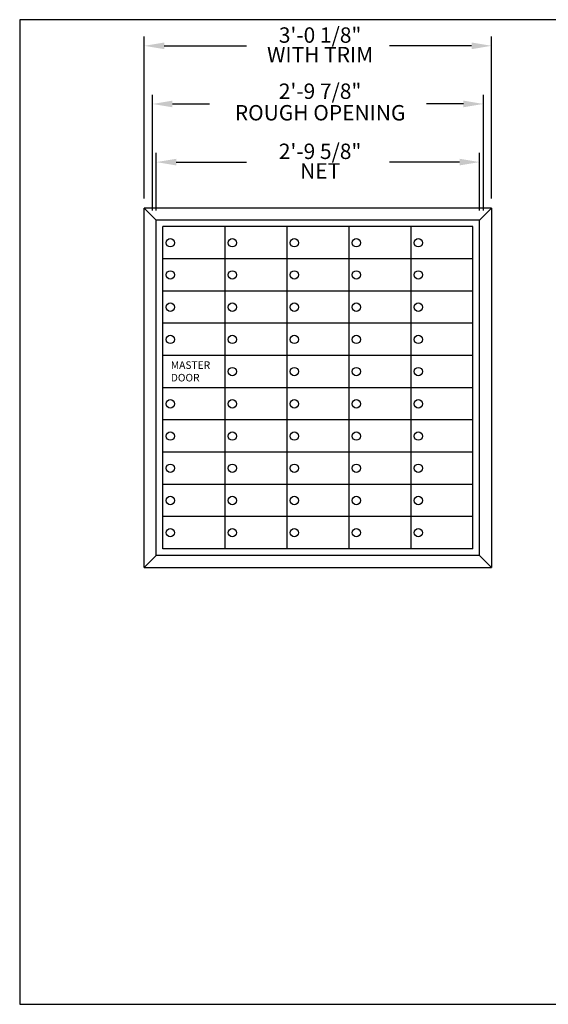
# Model space of a CAD drawing. Units: inches. Extents: x 3.8 to 14.3, y 8.1 to 16.1.
# Drawn here: x 3.8 to 8.1, y 8.1 to 16.1 of the extents above; entities that cross this region are included whole.
import ezdxf
from ezdxf.enums import TextEntityAlignment as Align

# ---------------------------------------------------------------- set-up
doc = ezdxf.new("R2010")
doc.units = ezdxf.units.IN
doc.header["$MEASUREMENT"] = 0
for name, color, linetype in [('DIM', 1, 'Continuous'), ('TEXT', 7, 'Continuous'), ('Title Block', 7, 'Continuous')]:
    doc.layers.add(name, color=color, linetype=linetype)
doc.styles.add('ROMANS', font='romans')

# ---------------------------------------------------------------- blocks, each defined once
blk = doc.blocks.new('10T-55')
for p, q in [((0, 2.1797), (0.0781, 2.2578)), ((0.0781, 2.2578), (0.0781, -0.0781)), ((0, 0), (0.0781, -0.0781))]:
    blk.add_line(p, q)
blk = doc.blocks.new('5')
at = {"layer": 'DIM'}
for p, q in [((-0.0781, 0.1406), (-0.0781, 1.1922)), ((2.1797, 0.1406), (2.1797, 1.1922)), ((0.0519, 1.1322), (0.586, 1.1322)), ((2.0497, 1.1322), (1.5155, 1.1322)), ((-0.025, 0.0625), (-0.025, 0.8143)), ((2.1266, 0.0625), (2.1266, 0.8143)), ((0.105, 0.7543), (0.345, 0.7543)), ((1.9966, 0.7543), (1.7566, 0.7543)), ((0, 0.0625), (0, 0.4365)), ((2.1016, 0.0625), (2.1016, 0.4365)), ((0.13, 0.3765), (0.586, 0.3765)), ((1.9716, 0.3765), (1.5155, 0.3765))]:
    blk.add_line(p, q, dxfattribs=at)
for points in [[(0.0519, 1.1538), (0.0519, 1.1105), (-0.0781, 1.1322)], [(2.0497, 1.1538), (2.0497, 1.1105), (2.1797, 1.1322)], [(0.105, 0.776), (0.105, 0.7327), (-0.025, 0.7543)], [(1.9966, 0.776), (1.9966, 0.7327), (2.1266, 0.7543)], [(0.13, 0.3982), (0.13, 0.3548), (0, 0.3765)], [(1.9716, 0.3982), (1.9716, 0.3548), (2.1016, 0.3765)]]:
    blk.add_solid(points, dxfattribs=at)
at = {"layer": 'DIM', "style": 'ROMANS'}
for s, p in [('3\'-0 1/8"', (1.0651, 1.2022)), ('2\'-9 5/8"', (1.0651, 0.4465))]:
    blk.add_text(s, height=0.1, dxfattribs=at).set_placement(p, align=Align.MIDDLE_CENTER)
for s, p in [('WITH TRIM', (1.0651, 1.0622)), ('2\'-9 7/8"', (1.0651, 0.8243)), ('ROUGH OPENING', (1.0651, 0.6843)), ('NET', (1.0651, 0.3065))]:
    blk.add_text(s, height=0.1, dxfattribs=at).set_placement(p, align=Align.MIDDLE)

msp = doc.modelspace()

# ---------------------------------------------------------------- linework, layer by layer
for p, q in [((4.7806, 14.5317), (7.603, 14.5317)), ((4.8782, 11.7092), (4.8782, 14.434)), ((7.5054, 14.434), (4.8782, 14.434)), ((7.5054, 11.7092), (7.5054, 14.434)), ((4.932, 11.763), (4.932, 14.3803)), ((7.4516, 14.3803), (4.932, 14.3803)), ((7.4516, 11.763), (7.4516, 14.3803))]:
    msp.add_line(p, q)
at = {"color": 0}
for p, q in [((5.4359, 14.3803), (5.4359, 11.763)), ((5.9398, 14.3803), (5.9398, 11.763)), ((6.4438, 14.3803), (6.4438, 11.763)), ((6.9477, 14.3803), (6.9477, 11.763)), ((7.4516, 14.1186), (4.932, 14.1186)), ((7.4516, 13.8568), (4.932, 13.8568)), ((7.4516, 13.5951), (4.932, 13.5951)), ((7.4516, 13.3334), (4.932, 13.3334)), ((7.4516, 13.0716), (4.932, 13.0716)), ((7.4516, 12.8099), (4.932, 12.8099)), ((7.4516, 12.5482), (4.932, 12.5482)), ((7.4516, 12.2864), (4.932, 12.2864)), ((7.4516, 12.0247), (4.932, 12.0247)), ((7.4516, 11.763), (4.932, 11.763)), ((7.5054, 11.7092), (4.8782, 11.7092)), ((4.7806, 11.6116), (7.603, 11.6116))]:
    msp.add_line(p, q, dxfattribs=at)
for centre in [(4.9922, 14.2493), (5.4961, 14.2493), (6.0001, 14.2493), (6.504, 14.2493), (7.0079, 14.2493), (4.9922, 13.9876), (5.4961, 13.9876), (6.0001, 13.9876), (6.504, 13.9876), (7.0079, 13.9876), (4.9922, 13.7259), (5.4961, 13.7259), (6.0001, 13.7259), (6.504, 13.7259), (7.0079, 13.7259), (4.9922, 13.4641), (5.4961, 13.4641), (6.0001, 13.4641), (6.504, 13.4641), (7.0079, 13.4641), (5.4961, 13.2024), (6.0001, 13.2024), (6.504, 13.2024), (7.0079, 13.2024), (4.9922, 12.9407), (5.4961, 12.9407), (6.0001, 12.9407), (6.504, 12.9407), (7.0079, 12.9407), (4.9922, 12.6789), (5.4961, 12.6789), (6.0001, 12.6789), (6.504, 12.6789), (7.0079, 12.6789), (4.9922, 12.4172), (5.4961, 12.4172), (6.0001, 12.4172), (6.504, 12.4172), (7.0079, 12.4172), (4.9922, 12.1554), (5.4961, 12.1554), (6.0001, 12.1554), (6.504, 12.1554), (7.0079, 12.1554), (4.9922, 11.8937), (5.4961, 11.8937), (6.0001, 11.8937), (6.504, 11.8937), (7.0079, 11.8937)]:
    msp.add_circle(centre, 0.0342, dxfattribs=at)
at = {"layer": 'Title Block'}
for p, q in [((14.2675, 16.0617), (3.7675, 16.0617)), ((3.7675, 16.0617), (3.7675, 8.0617)), ((3.7675, 8.0617), (14.2675, 8.0617))]:
    msp.add_line(p, q, dxfattribs=at)

# ---------------------------------------------------------------- block references
at = {"xscale": 1.250079999534131, "yscale": 1.250079999534131, "zscale": 1.250079999534132}
for name, p in [('5', (4.8782, 14.434)), ('10T-55', (7.5054, 11.7092))]:
    msp.add_blockref(name, p, dxfattribs=at)
at = {"xscale": 1.250079999534131, "yscale": 1.250079999534131, "zscale": 1.250079999534132, "rotation": 180}
msp.add_blockref('10T-55', (4.8782, 14.434), dxfattribs=at)

# ---------------------------------------------------------------- texts
at = {"layer": 'TEXT', "insert": (4.9959, 13.2857), "char_height": 0.06114, "width": 0.367569, "attachment_point": 1}
msp.add_mtext('MASTER\\P DOOR', dxfattribs=at)

doc.saveas('drawing.dxf')
